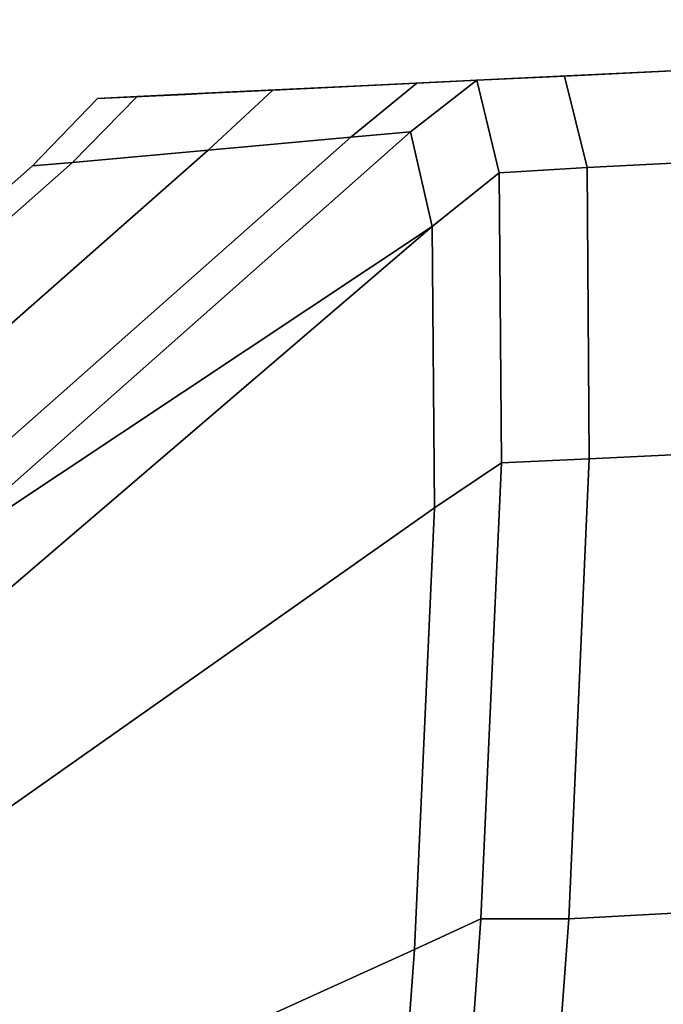
# Model space of a CAD drawing. Extents: x -0.7 to 0.2, y -0.712 to 0.
# Drawn here: x -0.691 to -0.69, y -0.624 to -0.621 of the extents above; entities that cross this region are included whole.
import ezdxf

# ---------------------------------------------------------------- set-up
doc = ezdxf.new("R2010")
doc.units = 0
doc.layers.add('L17_HINGE', color=7, linetype='CONTINUOUS')
doc.layers.add('L20_HINGE', color=7, linetype='CONTINUOUS')

msp = doc.modelspace()

# ---------------------------------------------------------------- linework, layer by layer
at = {"layer": 'L17_HINGE', "color": 8}
for points, invisible_edges in [([(-0.686661, -0.621315, 0.045596), (-0.690837, -0.621515, 0.02144), (-0.69095, -0.621521, 0.027864), (-0.686661, -0.621315, 0.045596)], 13), ([(-0.686661, -0.621315, 0.045596), (-0.69095, -0.621521, 0.027864), (-0.690837, -0.621515, 0.034288), (-0.686661, -0.621315, 0.045596)], 13), ([(-0.686661, -0.621315, 0.045596), (-0.690453, -0.621497, 0.014924), (-0.690837, -0.621515, 0.02144), (-0.686661, -0.621315, 0.045596)], 13), ([(-0.686661, -0.621315, 0.045596), (-0.690837, -0.621515, 0.034288), (-0.690453, -0.621497, 0.040804), (-0.686661, -0.621315, 0.045596)], 13), ([(-0.686661, -0.621315, 0.045596), (-0.690045, -0.621477, 0.010322), (-0.690453, -0.621497, 0.014924), (-0.686661, -0.621315, 0.045596)], 13), ([(-0.686661, -0.621315, 0.045596), (-0.690453, -0.621497, 0.040804), (-0.690045, -0.621477, 0.045406), (-0.686661, -0.621315, 0.045596)], 9), ([(-0.689875, -0.621469, 0.047318), (-0.686661, -0.621315, 0.045596), (-0.690045, -0.621477, 0.045406), (-0.689875, -0.621469, 0.047318)], 9), ([(-0.690045, -0.621477, 0.010322), (-0.686661, -0.621315, 0.045596), (-0.686661, -0.621315, 0.010132), (-0.690045, -0.621477, 0.010322)], 9), ([(-0.686661, -0.621315, 0.010132), (-0.689875, -0.621469, 0.008409), (-0.690045, -0.621477, 0.010322), (-0.686661, -0.621315, 0.010132)], 9), ([(-0.686661, -0.621315, 0.045596), (-0.689875, -0.621469, 0.047318), (-0.686547, -0.621309, 0.04751), (-0.686661, -0.621315, 0.045596)], 9), ([(-0.689811, -0.621728, 0.049189), (-0.686547, -0.621309, 0.04751), (-0.689875, -0.621469, 0.047318), (-0.689811, -0.621728, 0.049189)], 9), ([(-0.689875, -0.621469, 0.008409), (-0.686661, -0.621315, 0.010132), (-0.686547, -0.621309, 0.008218), (-0.689875, -0.621469, 0.008409)], 9), ([(-0.686547, -0.621309, 0.008218), (-0.689811, -0.621728, 0.006538), (-0.689875, -0.621469, 0.008409), (-0.686547, -0.621309, 0.008218)], 9), ([(-0.686547, -0.621309, 0.04751), (-0.689811, -0.621728, 0.049189), (-0.686505, -0.621567, 0.049366), (-0.686547, -0.621309, 0.04751)], 9), ([(-0.689811, -0.621728, 0.006538), (-0.686547, -0.621309, 0.008218), (-0.686505, -0.621567, 0.006362), (-0.689811, -0.621728, 0.006538)], 9), ([(-0.690294, -0.621489, 0.045421), (-0.689875, -0.621469, 0.047318), (-0.690045, -0.621477, 0.045406), (-0.690294, -0.621489, 0.045421)], 9), ([(-0.689875, -0.621469, 0.047318), (-0.690294, -0.621489, 0.045421), (-0.690124, -0.621481, 0.047333), (-0.689875, -0.621469, 0.047318)], 9), ([(-0.690294, -0.621489, 0.010306), (-0.689875, -0.621469, 0.008409), (-0.690124, -0.621481, 0.008395), (-0.690294, -0.621489, 0.010306)], 9), ([(-0.689875, -0.621469, 0.008409), (-0.690294, -0.621489, 0.010306), (-0.690045, -0.621477, 0.010322), (-0.689875, -0.621469, 0.008409)], 9), ([(-0.690124, -0.621481, 0.047333), (-0.689811, -0.621728, 0.049189), (-0.689875, -0.621469, 0.047318), (-0.690124, -0.621481, 0.047333)], 9), ([(-0.689875, -0.621469, 0.008409), (-0.69006, -0.621743, 0.006539), (-0.690124, -0.621481, 0.008395), (-0.689875, -0.621469, 0.008409)], 9), ([(-0.69006, -0.621743, 0.006539), (-0.689875, -0.621469, 0.008409), (-0.689811, -0.621728, 0.006538), (-0.69006, -0.621743, 0.006539)], 9), ([(-0.691087, -0.621527, 0.034297), (-0.690453, -0.621497, 0.040804), (-0.690837, -0.621515, 0.034288), (-0.691087, -0.621527, 0.034297)], 9), ([(-0.690453, -0.621497, 0.040804), (-0.691087, -0.621527, 0.034297), (-0.690702, -0.621509, 0.040822), (-0.690453, -0.621497, 0.040804)], 9), ([(-0.691087, -0.621527, 0.02143), (-0.690453, -0.621497, 0.014924), (-0.690702, -0.621509, 0.014905), (-0.691087, -0.621527, 0.02143)], 9), ([(-0.690453, -0.621497, 0.014924), (-0.691087, -0.621527, 0.02143), (-0.690837, -0.621515, 0.02144), (-0.690453, -0.621497, 0.014924)], 9), ([(-0.690886, -0.621679, 0.040837), (-0.690294, -0.621489, 0.045421), (-0.690702, -0.621509, 0.040822), (-0.690886, -0.621679, 0.040837)], 9), ([(-0.690294, -0.621489, 0.045421), (-0.690886, -0.621679, 0.040837), (-0.690481, -0.621642, 0.045425), (-0.690294, -0.621489, 0.045421)], 9), ([(-0.690886, -0.621679, 0.014891), (-0.690294, -0.621489, 0.010306), (-0.690481, -0.621642, 0.010302), (-0.690886, -0.621679, 0.014891)], 9), ([(-0.690294, -0.621489, 0.010306), (-0.690886, -0.621679, 0.014891), (-0.690702, -0.621509, 0.014905), (-0.690294, -0.621489, 0.010306)], 9), ([(-0.690702, -0.621509, 0.040822), (-0.690045, -0.621477, 0.045406), (-0.690453, -0.621497, 0.040804), (-0.690702, -0.621509, 0.040822)], 9), ([(-0.690045, -0.621477, 0.045406), (-0.690702, -0.621509, 0.040822), (-0.690294, -0.621489, 0.045421), (-0.690045, -0.621477, 0.045406)], 9), ([(-0.690702, -0.621509, 0.014905), (-0.690045, -0.621477, 0.010322), (-0.690294, -0.621489, 0.010306), (-0.690702, -0.621509, 0.014905)], 9), ([(-0.690045, -0.621477, 0.010322), (-0.690702, -0.621509, 0.014905), (-0.690453, -0.621497, 0.014924), (-0.690045, -0.621477, 0.010322)], 9), ([(-0.690481, -0.621642, 0.045425), (-0.690124, -0.621481, 0.047333), (-0.690294, -0.621489, 0.045421), (-0.690481, -0.621642, 0.045425)], 9), ([(-0.690124, -0.621481, 0.047333), (-0.690481, -0.621642, 0.045425), (-0.690312, -0.621627, 0.047332), (-0.690124, -0.621481, 0.047333)], 9), ([(-0.690294, -0.621489, 0.010306), (-0.690312, -0.621627, 0.008396), (-0.690481, -0.621642, 0.010302), (-0.690294, -0.621489, 0.010306)], 9), ([(-0.69025, -0.621896, 0.049141), (-0.690124, -0.621481, 0.047333), (-0.690312, -0.621627, 0.047332), (-0.69025, -0.621896, 0.049141)], 9), ([(-0.690312, -0.621627, 0.008396), (-0.690294, -0.621489, 0.010306), (-0.690124, -0.621481, 0.008395), (-0.690312, -0.621627, 0.008396)], 9), ([(-0.690124, -0.621481, 0.008395), (-0.69025, -0.621896, 0.006586), (-0.690312, -0.621627, 0.008396), (-0.690124, -0.621481, 0.008395)], 9), ([(-0.690124, -0.621481, 0.047333), (-0.69025, -0.621896, 0.049141), (-0.69006, -0.621743, 0.049189), (-0.690124, -0.621481, 0.047333)], 9), ([(-0.69025, -0.621896, 0.006586), (-0.690124, -0.621481, 0.008395), (-0.69006, -0.621743, 0.006539), (-0.69025, -0.621896, 0.006586)], 9), ([(-0.689811, -0.621728, 0.049189), (-0.690124, -0.621481, 0.047333), (-0.69006, -0.621743, 0.049189), (-0.689811, -0.621728, 0.049189)], 9), ([(-0.691271, -0.621714, 0.034305), (-0.690702, -0.621509, 0.040822), (-0.691087, -0.621527, 0.034297), (-0.691271, -0.621714, 0.034305)], 9), ([(-0.690702, -0.621509, 0.040822), (-0.691271, -0.621714, 0.034305), (-0.690886, -0.621679, 0.040837), (-0.690702, -0.621509, 0.040822)], 9), ([(-0.691271, -0.621714, 0.021423), (-0.690702, -0.621509, 0.014905), (-0.690886, -0.621679, 0.014891), (-0.691271, -0.621714, 0.021423)], 9), ([(-0.690702, -0.621509, 0.014905), (-0.691271, -0.621714, 0.021423), (-0.691087, -0.621527, 0.02143), (-0.690702, -0.621509, 0.014905)], 9), ([(-0.6912, -0.621533, 0.027864), (-0.690837, -0.621515, 0.02144), (-0.691087, -0.621527, 0.02143), (-0.6912, -0.621533, 0.027864)], 9), ([(-0.690837, -0.621515, 0.02144), (-0.6912, -0.621533, 0.027864), (-0.69095, -0.621521, 0.027864), (-0.690837, -0.621515, 0.02144)], 9), ([(-0.691087, -0.621527, 0.034297), (-0.69095, -0.621521, 0.027864), (-0.6912, -0.621533, 0.027864), (-0.691087, -0.621527, 0.034297)], 9), ([(-0.69095, -0.621521, 0.027864), (-0.691087, -0.621527, 0.034297), (-0.690837, -0.621515, 0.034288), (-0.69095, -0.621521, 0.027864)], 9), ([(-0.691271, -0.621714, 0.034305), (-0.6912, -0.621533, 0.027864), (-0.691384, -0.621724, 0.027864), (-0.691271, -0.621714, 0.034305)], 9), ([(-0.6912, -0.621533, 0.027864), (-0.691271, -0.621714, 0.021423), (-0.691384, -0.621724, 0.027864), (-0.6912, -0.621533, 0.027864)], 9), ([(-0.6912, -0.621533, 0.027864), (-0.691271, -0.621714, 0.034305), (-0.691087, -0.621527, 0.034297), (-0.6912, -0.621533, 0.027864)], 9), ([(-0.691271, -0.621714, 0.021423), (-0.6912, -0.621533, 0.027864), (-0.691087, -0.621527, 0.02143), (-0.691271, -0.621714, 0.021423)], 9), ([(-0.689805, -0.622555, 0.050875), (-0.686505, -0.621567, 0.049366), (-0.689811, -0.621728, 0.049189), (-0.689805, -0.622555, 0.050875)], 9), ([(-0.686505, -0.621567, 0.006362), (-0.689805, -0.622555, 0.004853), (-0.689811, -0.621728, 0.006538), (-0.686505, -0.621567, 0.006362)], 9), ([(-0.686505, -0.621567, 0.049366), (-0.689805, -0.622555, 0.050875), (-0.686501, -0.62239, 0.051038), (-0.686505, -0.621567, 0.049366)], 9), ([(-0.689805, -0.622555, 0.004853), (-0.686505, -0.621567, 0.006362), (-0.686501, -0.62239, 0.004689), (-0.689805, -0.622555, 0.004853)], 9), ([(-0.691883, -0.622882, 0.045615), (-0.690312, -0.621627, 0.047332), (-0.690481, -0.621642, 0.045425), (-0.691883, -0.622882, 0.045615)], 9), ([(-0.690312, -0.621627, 0.047332), (-0.691883, -0.622882, 0.045615), (-0.691714, -0.622868, 0.047546), (-0.690312, -0.621627, 0.047332)], 9), ([(-0.691883, -0.622882, 0.010113), (-0.690312, -0.621627, 0.008396), (-0.691714, -0.622868, 0.008182), (-0.691883, -0.622882, 0.010113)], 9), ([(-0.690312, -0.621627, 0.008396), (-0.691883, -0.622882, 0.010113), (-0.690481, -0.621642, 0.010302), (-0.690312, -0.621627, 0.008396)], 9), ([(-0.69025, -0.621896, 0.049141), (-0.690312, -0.621627, 0.047332), (-0.691714, -0.622868, 0.047546), (-0.69025, -0.621896, 0.049141)], 8), ([(-0.690312, -0.621627, 0.008396), (-0.69025, -0.621896, 0.006586), (-0.691714, -0.622868, 0.008182), (-0.690312, -0.621627, 0.008396)], 8), ([(-0.69229, -0.622915, 0.040967), (-0.690481, -0.621642, 0.045425), (-0.690886, -0.621679, 0.040837), (-0.69229, -0.622915, 0.040967)], 9), ([(-0.690481, -0.621642, 0.045425), (-0.69229, -0.622915, 0.040967), (-0.691883, -0.622882, 0.045615), (-0.690481, -0.621642, 0.045425)], 9), ([(-0.69229, -0.622915, 0.01476), (-0.690481, -0.621642, 0.010302), (-0.691883, -0.622882, 0.010113), (-0.69229, -0.622915, 0.01476)], 9), ([(-0.690481, -0.621642, 0.010302), (-0.69229, -0.622915, 0.01476), (-0.690886, -0.621679, 0.014891), (-0.690481, -0.621642, 0.010302)], 9), ([(-0.692666, -0.622947, 0.034392), (-0.690886, -0.621679, 0.040837), (-0.691271, -0.621714, 0.034305), (-0.692666, -0.622947, 0.034392)], 9), ([(-0.690886, -0.621679, 0.040837), (-0.692666, -0.622947, 0.034392), (-0.69229, -0.622915, 0.040967), (-0.690886, -0.621679, 0.040837)], 9), ([(-0.692666, -0.622947, 0.021336), (-0.690886, -0.621679, 0.014891), (-0.69229, -0.622915, 0.01476), (-0.692666, -0.622947, 0.021336)], 9), ([(-0.690886, -0.621679, 0.014891), (-0.692666, -0.622947, 0.021336), (-0.691271, -0.621714, 0.021423), (-0.690886, -0.621679, 0.014891)], 9), ([(-0.692797, -0.622958, 0.027864), (-0.691271, -0.621714, 0.021423), (-0.692666, -0.622947, 0.021336), (-0.692797, -0.622958, 0.027864)], 9), ([(-0.691271, -0.621714, 0.021423), (-0.692797, -0.622958, 0.027864), (-0.691384, -0.621724, 0.027864), (-0.691271, -0.621714, 0.021423)], 9), ([(-0.691384, -0.621724, 0.027864), (-0.692666, -0.622947, 0.034392), (-0.691271, -0.621714, 0.034305), (-0.691384, -0.621724, 0.027864)], 9), ([(-0.692666, -0.622947, 0.034392), (-0.691384, -0.621724, 0.027864), (-0.692797, -0.622958, 0.027864), (-0.692666, -0.622947, 0.034392)], 9), ([(-0.690244, -0.622694, 0.050762), (-0.69006, -0.621743, 0.049189), (-0.69025, -0.621896, 0.049141), (-0.690244, -0.622694, 0.050762)], 9), ([(-0.69006, -0.621743, 0.006539), (-0.690244, -0.622694, 0.004966), (-0.69025, -0.621896, 0.006586), (-0.69006, -0.621743, 0.006539)], 9), ([(-0.69006, -0.621743, 0.049189), (-0.690244, -0.622694, 0.050762), (-0.690054, -0.622566, 0.050862), (-0.69006, -0.621743, 0.049189)], 9), ([(-0.690244, -0.622694, 0.004966), (-0.69006, -0.621743, 0.006539), (-0.690054, -0.622566, 0.004866), (-0.690244, -0.622694, 0.004966)], 9), ([(-0.690054, -0.622566, 0.050862), (-0.689811, -0.621728, 0.049189), (-0.69006, -0.621743, 0.049189), (-0.690054, -0.622566, 0.050862)], 9), ([(-0.689811, -0.621728, 0.006538), (-0.690054, -0.622566, 0.004866), (-0.69006, -0.621743, 0.006539), (-0.689811, -0.621728, 0.006538)], 9), ([(-0.689811, -0.621728, 0.049189), (-0.690054, -0.622566, 0.050862), (-0.689805, -0.622555, 0.050875), (-0.689811, -0.621728, 0.049189)], 9), ([(-0.690054, -0.622566, 0.004866), (-0.689811, -0.621728, 0.006538), (-0.689805, -0.622555, 0.004853), (-0.690054, -0.622566, 0.004866)], 9), ([(-0.69025, -0.621896, 0.049141), (-0.691714, -0.622868, 0.047546), (-0.691602, -0.623053, 0.04884), (-0.69025, -0.621896, 0.049141)], 8), ([(-0.691714, -0.622868, 0.008182), (-0.69025, -0.621896, 0.006586), (-0.691602, -0.623053, 0.006888), (-0.691714, -0.622868, 0.008182)], 8), ([(-0.691572, -0.623629, 0.050032), (-0.69025, -0.621896, 0.049141), (-0.691602, -0.623053, 0.04884), (-0.691572, -0.623629, 0.050032)], 9), ([(-0.69025, -0.621896, 0.006586), (-0.691572, -0.623629, 0.005695), (-0.691602, -0.623053, 0.006888), (-0.69025, -0.621896, 0.006586)], 9), ([(-0.69025, -0.621896, 0.049141), (-0.691572, -0.623629, 0.050032), (-0.690244, -0.622694, 0.050762), (-0.69025, -0.621896, 0.049141)], 9), ([(-0.691572, -0.623629, 0.005695), (-0.69025, -0.621896, 0.006586), (-0.690244, -0.622694, 0.004966), (-0.691572, -0.623629, 0.005695)], 9), ([(-0.689863, -0.62386, 0.052198), (-0.686501, -0.62239, 0.051038), (-0.689805, -0.622555, 0.050875), (-0.689863, -0.62386, 0.052198)], 9), ([(-0.686501, -0.62239, 0.051038), (-0.689863, -0.62386, 0.052198), (-0.68654, -0.62368, 0.052357), (-0.686501, -0.62239, 0.051038)], 9), ([(-0.689863, -0.62386, 0.003529), (-0.686501, -0.62239, 0.004689), (-0.68654, -0.62368, 0.00337), (-0.689863, -0.62386, 0.003529)], 9), ([(-0.686501, -0.62239, 0.004689), (-0.689863, -0.62386, 0.003529), (-0.689805, -0.622555, 0.004853), (-0.686501, -0.62239, 0.004689)], 9), ([(-0.690112, -0.62386, 0.052178), (-0.689805, -0.622555, 0.050875), (-0.690054, -0.622566, 0.050862), (-0.690112, -0.62386, 0.052178)], 9), ([(-0.689805, -0.622555, 0.050875), (-0.690112, -0.62386, 0.052178), (-0.689863, -0.62386, 0.052198), (-0.689805, -0.622555, 0.050875)], 9), ([(-0.690112, -0.62386, 0.003549), (-0.689805, -0.622555, 0.004853), (-0.689863, -0.62386, 0.003529), (-0.690112, -0.62386, 0.003549)], 9), ([(-0.689805, -0.622555, 0.004853), (-0.690112, -0.62386, 0.003549), (-0.690054, -0.622566, 0.004866), (-0.689805, -0.622555, 0.004853)], 9), ([(-0.690244, -0.622694, 0.050762), (-0.690112, -0.62386, 0.052178), (-0.690054, -0.622566, 0.050862), (-0.690244, -0.622694, 0.050762)], 9), ([(-0.690112, -0.62386, 0.003549), (-0.690244, -0.622694, 0.004966), (-0.690054, -0.622566, 0.004866), (-0.690112, -0.62386, 0.003549)], 9), ([(-0.691572, -0.623629, 0.050032), (-0.6903, -0.623947, 0.052037), (-0.690244, -0.622694, 0.050762), (-0.691572, -0.623629, 0.050032)], 9), ([(-0.6903, -0.623947, 0.00369), (-0.691572, -0.623629, 0.005695), (-0.690244, -0.622694, 0.004966), (-0.6903, -0.623947, 0.00369)], 9), ([(-0.690112, -0.62386, 0.052178), (-0.690244, -0.622694, 0.050762), (-0.6903, -0.623947, 0.052037), (-0.690112, -0.62386, 0.052178)], 9), ([(-0.690244, -0.622694, 0.004966), (-0.690112, -0.62386, 0.003549), (-0.6903, -0.623947, 0.00369), (-0.690244, -0.622694, 0.004966)], 9), ([(-0.6903, -0.623947, 0.052037), (-0.691572, -0.623629, 0.050032), (-0.691631, -0.624548, 0.050967), (-0.6903, -0.623947, 0.052037)], 9), ([(-0.691572, -0.623629, 0.005695), (-0.6903, -0.623947, 0.00369), (-0.691631, -0.624548, 0.004761), (-0.691572, -0.623629, 0.005695)], 9), ([(-0.689863, -0.62386, 0.052198), (-0.686618, -0.625301, 0.053195), (-0.68654, -0.62368, 0.052357), (-0.689863, -0.62386, 0.052198)], 9), ([(-0.686618, -0.625301, 0.002532), (-0.689863, -0.62386, 0.003529), (-0.68654, -0.62368, 0.00337), (-0.686618, -0.625301, 0.002532)], 9), ([(-0.6903, -0.623947, 0.052037), (-0.690229, -0.62548, 0.053009), (-0.690112, -0.62386, 0.052178), (-0.6903, -0.623947, 0.052037)], 9), ([(-0.690229, -0.62548, 0.002718), (-0.6903, -0.623947, 0.00369), (-0.690112, -0.62386, 0.003549), (-0.690229, -0.62548, 0.002718)], 9), ([(-0.68998, -0.625492, 0.053032), (-0.690112, -0.62386, 0.052178), (-0.690229, -0.62548, 0.053009), (-0.68998, -0.625492, 0.053032)], 9), ([(-0.690112, -0.62386, 0.003549), (-0.68998, -0.625492, 0.002696), (-0.690229, -0.62548, 0.002718), (-0.690112, -0.62386, 0.003549)], 9), ([(-0.690112, -0.62386, 0.052178), (-0.68998, -0.625492, 0.053032), (-0.689863, -0.62386, 0.052198), (-0.690112, -0.62386, 0.052178)], 9), ([(-0.68998, -0.625492, 0.002696), (-0.690112, -0.62386, 0.003549), (-0.689863, -0.62386, 0.003529), (-0.68998, -0.625492, 0.002696)], 9), ([(-0.686618, -0.625301, 0.053195), (-0.689863, -0.62386, 0.052198), (-0.68998, -0.625492, 0.053032), (-0.686618, -0.625301, 0.053195)], 9), ([(-0.689863, -0.62386, 0.003529), (-0.686618, -0.625301, 0.002532), (-0.68998, -0.625492, 0.002696), (-0.689863, -0.62386, 0.003529)], 9), ([(-0.6903, -0.623947, 0.00369), (-0.690415, -0.625516, 0.002884), (-0.691631, -0.624548, 0.004761), (-0.6903, -0.623947, 0.00369)], 8), ([(-0.6903, -0.623947, 0.052037), (-0.691631, -0.624548, 0.050967), (-0.690415, -0.625516, 0.052843), (-0.6903, -0.623947, 0.052037)], 8), ([(-0.690229, -0.62548, 0.053009), (-0.6903, -0.623947, 0.052037), (-0.690415, -0.625516, 0.052843), (-0.690229, -0.62548, 0.053009)], 9), ([(-0.6903, -0.623947, 0.00369), (-0.690229, -0.62548, 0.002718), (-0.690415, -0.625516, 0.002884), (-0.6903, -0.623947, 0.00369)], 9)]:
    msp.add_3dface(points, dxfattribs=dict(at, invisible_edges=invisible_edges))
at = {"layer": 'L20_HINGE', "color": 8}
for points, invisible_edges in [([(-0.686661, -0.621315, 1.989596), (-0.690837, -0.621515, 1.96544), (-0.69095, -0.621521, 1.971864), (-0.686661, -0.621315, 1.989596)], 13), ([(-0.686661, -0.621315, 1.989596), (-0.69095, -0.621521, 1.971864), (-0.690837, -0.621515, 1.978288), (-0.686661, -0.621315, 1.989596)], 13), ([(-0.686661, -0.621315, 1.989596), (-0.690453, -0.621497, 1.958924), (-0.690837, -0.621515, 1.96544), (-0.686661, -0.621315, 1.989596)], 13), ([(-0.686661, -0.621315, 1.989596), (-0.690837, -0.621515, 1.978288), (-0.690453, -0.621497, 1.984804), (-0.686661, -0.621315, 1.989596)], 13), ([(-0.686661, -0.621315, 1.989596), (-0.690045, -0.621477, 1.954322), (-0.690453, -0.621497, 1.958924), (-0.686661, -0.621315, 1.989596)], 13), ([(-0.686661, -0.621315, 1.989596), (-0.690453, -0.621497, 1.984804), (-0.690045, -0.621477, 1.989406), (-0.686661, -0.621315, 1.989596)], 9), ([(-0.689875, -0.621469, 1.991318), (-0.686661, -0.621315, 1.989596), (-0.690045, -0.621477, 1.989406), (-0.689875, -0.621469, 1.991318)], 9), ([(-0.690045, -0.621477, 1.954322), (-0.686661, -0.621315, 1.989596), (-0.686661, -0.621315, 1.954132), (-0.690045, -0.621477, 1.954322)], 9), ([(-0.686661, -0.621315, 1.954132), (-0.689875, -0.621469, 1.952409), (-0.690045, -0.621477, 1.954322), (-0.686661, -0.621315, 1.954132)], 9), ([(-0.686661, -0.621315, 1.989596), (-0.689875, -0.621469, 1.991318), (-0.686547, -0.621309, 1.99151), (-0.686661, -0.621315, 1.989596)], 9), ([(-0.689811, -0.621728, 1.993189), (-0.686547, -0.621309, 1.99151), (-0.689875, -0.621469, 1.991318), (-0.689811, -0.621728, 1.993189)], 9), ([(-0.689875, -0.621469, 1.952409), (-0.686661, -0.621315, 1.954132), (-0.686547, -0.621309, 1.952218), (-0.689875, -0.621469, 1.952409)], 9), ([(-0.686547, -0.621309, 1.952218), (-0.689811, -0.621728, 1.950538), (-0.689875, -0.621469, 1.952409), (-0.686547, -0.621309, 1.952218)], 9), ([(-0.686547, -0.621309, 1.99151), (-0.689811, -0.621728, 1.993189), (-0.686505, -0.621567, 1.993366), (-0.686547, -0.621309, 1.99151)], 9), ([(-0.689811, -0.621728, 1.950538), (-0.686547, -0.621309, 1.952218), (-0.686505, -0.621567, 1.950362), (-0.689811, -0.621728, 1.950538)], 9), ([(-0.690294, -0.621489, 1.989421), (-0.689875, -0.621469, 1.991318), (-0.690045, -0.621477, 1.989406), (-0.690294, -0.621489, 1.989421)], 9), ([(-0.689875, -0.621469, 1.991318), (-0.690294, -0.621489, 1.989421), (-0.690124, -0.621481, 1.991333), (-0.689875, -0.621469, 1.991318)], 9), ([(-0.690294, -0.621489, 1.954306), (-0.689875, -0.621469, 1.952409), (-0.690124, -0.621481, 1.952395), (-0.690294, -0.621489, 1.954306)], 9), ([(-0.689875, -0.621469, 1.952409), (-0.690294, -0.621489, 1.954306), (-0.690045, -0.621477, 1.954322), (-0.689875, -0.621469, 1.952409)], 9), ([(-0.690124, -0.621481, 1.991333), (-0.689811, -0.621728, 1.993189), (-0.689875, -0.621469, 1.991318), (-0.690124, -0.621481, 1.991333)], 9), ([(-0.689875, -0.621469, 1.952409), (-0.69006, -0.621743, 1.950539), (-0.690124, -0.621481, 1.952395), (-0.689875, -0.621469, 1.952409)], 9), ([(-0.69006, -0.621743, 1.950539), (-0.689875, -0.621469, 1.952409), (-0.689811, -0.621728, 1.950538), (-0.69006, -0.621743, 1.950539)], 9), ([(-0.691087, -0.621527, 1.978297), (-0.690453, -0.621497, 1.984804), (-0.690837, -0.621515, 1.978288), (-0.691087, -0.621527, 1.978297)], 9), ([(-0.690453, -0.621497, 1.984804), (-0.691087, -0.621527, 1.978297), (-0.690702, -0.621509, 1.984822), (-0.690453, -0.621497, 1.984804)], 9), ([(-0.691087, -0.621527, 1.96543), (-0.690453, -0.621497, 1.958924), (-0.690702, -0.621509, 1.958905), (-0.691087, -0.621527, 1.96543)], 9), ([(-0.690453, -0.621497, 1.958924), (-0.691087, -0.621527, 1.96543), (-0.690837, -0.621515, 1.96544), (-0.690453, -0.621497, 1.958924)], 9), ([(-0.690886, -0.621679, 1.984837), (-0.690294, -0.621489, 1.989421), (-0.690702, -0.621509, 1.984822), (-0.690886, -0.621679, 1.984837)], 9), ([(-0.690294, -0.621489, 1.989421), (-0.690886, -0.621679, 1.984837), (-0.690481, -0.621642, 1.989425), (-0.690294, -0.621489, 1.989421)], 9), ([(-0.690886, -0.621679, 1.958891), (-0.690294, -0.621489, 1.954306), (-0.690481, -0.621642, 1.954302), (-0.690886, -0.621679, 1.958891)], 9), ([(-0.690294, -0.621489, 1.954306), (-0.690886, -0.621679, 1.958891), (-0.690702, -0.621509, 1.958905), (-0.690294, -0.621489, 1.954306)], 9), ([(-0.690702, -0.621509, 1.984822), (-0.690045, -0.621477, 1.989406), (-0.690453, -0.621497, 1.984804), (-0.690702, -0.621509, 1.984822)], 9), ([(-0.690045, -0.621477, 1.989406), (-0.690702, -0.621509, 1.984822), (-0.690294, -0.621489, 1.989421), (-0.690045, -0.621477, 1.989406)], 9), ([(-0.690702, -0.621509, 1.958905), (-0.690045, -0.621477, 1.954322), (-0.690294, -0.621489, 1.954306), (-0.690702, -0.621509, 1.958905)], 9), ([(-0.690045, -0.621477, 1.954322), (-0.690702, -0.621509, 1.958905), (-0.690453, -0.621497, 1.958924), (-0.690045, -0.621477, 1.954322)], 9), ([(-0.690481, -0.621642, 1.989425), (-0.690124, -0.621481, 1.991333), (-0.690294, -0.621489, 1.989421), (-0.690481, -0.621642, 1.989425)], 9), ([(-0.690124, -0.621481, 1.991333), (-0.690481, -0.621642, 1.989425), (-0.690312, -0.621627, 1.991332), (-0.690124, -0.621481, 1.991333)], 9), ([(-0.690294, -0.621489, 1.954306), (-0.690312, -0.621627, 1.952396), (-0.690481, -0.621642, 1.954302), (-0.690294, -0.621489, 1.954306)], 9), ([(-0.69025, -0.621896, 1.993141), (-0.690124, -0.621481, 1.991333), (-0.690312, -0.621627, 1.991332), (-0.69025, -0.621896, 1.993141)], 9), ([(-0.690312, -0.621627, 1.952396), (-0.690294, -0.621489, 1.954306), (-0.690124, -0.621481, 1.952395), (-0.690312, -0.621627, 1.952396)], 9), ([(-0.690124, -0.621481, 1.952395), (-0.69025, -0.621896, 1.950586), (-0.690312, -0.621627, 1.952396), (-0.690124, -0.621481, 1.952395)], 9), ([(-0.690124, -0.621481, 1.991333), (-0.69025, -0.621896, 1.993141), (-0.69006, -0.621743, 1.993189), (-0.690124, -0.621481, 1.991333)], 9), ([(-0.69025, -0.621896, 1.950586), (-0.690124, -0.621481, 1.952395), (-0.69006, -0.621743, 1.950539), (-0.69025, -0.621896, 1.950586)], 9), ([(-0.689811, -0.621728, 1.993189), (-0.690124, -0.621481, 1.991333), (-0.69006, -0.621743, 1.993189), (-0.689811, -0.621728, 1.993189)], 9), ([(-0.691271, -0.621714, 1.978305), (-0.690702, -0.621509, 1.984822), (-0.691087, -0.621527, 1.978297), (-0.691271, -0.621714, 1.978305)], 9), ([(-0.690702, -0.621509, 1.984822), (-0.691271, -0.621714, 1.978305), (-0.690886, -0.621679, 1.984837), (-0.690702, -0.621509, 1.984822)], 9), ([(-0.691271, -0.621714, 1.965423), (-0.690702, -0.621509, 1.958905), (-0.690886, -0.621679, 1.958891), (-0.691271, -0.621714, 1.965423)], 9), ([(-0.690702, -0.621509, 1.958905), (-0.691271, -0.621714, 1.965423), (-0.691087, -0.621527, 1.96543), (-0.690702, -0.621509, 1.958905)], 9), ([(-0.6912, -0.621533, 1.971864), (-0.690837, -0.621515, 1.96544), (-0.691087, -0.621527, 1.96543), (-0.6912, -0.621533, 1.971864)], 9), ([(-0.690837, -0.621515, 1.96544), (-0.6912, -0.621533, 1.971864), (-0.69095, -0.621521, 1.971864), (-0.690837, -0.621515, 1.96544)], 9), ([(-0.691087, -0.621527, 1.978297), (-0.69095, -0.621521, 1.971864), (-0.6912, -0.621533, 1.971864), (-0.691087, -0.621527, 1.978297)], 9), ([(-0.69095, -0.621521, 1.971864), (-0.691087, -0.621527, 1.978297), (-0.690837, -0.621515, 1.978288), (-0.69095, -0.621521, 1.971864)], 9), ([(-0.691271, -0.621714, 1.978305), (-0.6912, -0.621533, 1.971864), (-0.691384, -0.621724, 1.971864), (-0.691271, -0.621714, 1.978305)], 9), ([(-0.6912, -0.621533, 1.971864), (-0.691271, -0.621714, 1.965423), (-0.691384, -0.621724, 1.971864), (-0.6912, -0.621533, 1.971864)], 9), ([(-0.6912, -0.621533, 1.971864), (-0.691271, -0.621714, 1.978305), (-0.691087, -0.621527, 1.978297), (-0.6912, -0.621533, 1.971864)], 9), ([(-0.691271, -0.621714, 1.965423), (-0.6912, -0.621533, 1.971864), (-0.691087, -0.621527, 1.96543), (-0.691271, -0.621714, 1.965423)], 9), ([(-0.689805, -0.622555, 1.994875), (-0.686505, -0.621567, 1.993366), (-0.689811, -0.621728, 1.993189), (-0.689805, -0.622555, 1.994875)], 9), ([(-0.686505, -0.621567, 1.950362), (-0.689805, -0.622555, 1.948853), (-0.689811, -0.621728, 1.950538), (-0.686505, -0.621567, 1.950362)], 9), ([(-0.686505, -0.621567, 1.993366), (-0.689805, -0.622555, 1.994875), (-0.686501, -0.62239, 1.995038), (-0.686505, -0.621567, 1.993366)], 9), ([(-0.689805, -0.622555, 1.948853), (-0.686505, -0.621567, 1.950362), (-0.686501, -0.62239, 1.948689), (-0.689805, -0.622555, 1.948853)], 9), ([(-0.691883, -0.622882, 1.989615), (-0.690312, -0.621627, 1.991332), (-0.690481, -0.621642, 1.989425), (-0.691883, -0.622882, 1.989615)], 9), ([(-0.690312, -0.621627, 1.991332), (-0.691883, -0.622882, 1.989615), (-0.691714, -0.622868, 1.991546), (-0.690312, -0.621627, 1.991332)], 9), ([(-0.691883, -0.622882, 1.954113), (-0.690312, -0.621627, 1.952396), (-0.691714, -0.622868, 1.952182), (-0.691883, -0.622882, 1.954113)], 9), ([(-0.690312, -0.621627, 1.952396), (-0.691883, -0.622882, 1.954113), (-0.690481, -0.621642, 1.954302), (-0.690312, -0.621627, 1.952396)], 9), ([(-0.69025, -0.621896, 1.993141), (-0.690312, -0.621627, 1.991332), (-0.691714, -0.622868, 1.991546), (-0.69025, -0.621896, 1.993141)], 8), ([(-0.690312, -0.621627, 1.952396), (-0.69025, -0.621896, 1.950586), (-0.691714, -0.622868, 1.952182), (-0.690312, -0.621627, 1.952396)], 8), ([(-0.69229, -0.622915, 1.984967), (-0.690481, -0.621642, 1.989425), (-0.690886, -0.621679, 1.984837), (-0.69229, -0.622915, 1.984967)], 9), ([(-0.690481, -0.621642, 1.989425), (-0.69229, -0.622915, 1.984967), (-0.691883, -0.622882, 1.989615), (-0.690481, -0.621642, 1.989425)], 9), ([(-0.69229, -0.622915, 1.95876), (-0.690481, -0.621642, 1.954302), (-0.691883, -0.622882, 1.954113), (-0.69229, -0.622915, 1.95876)], 9), ([(-0.690481, -0.621642, 1.954302), (-0.69229, -0.622915, 1.95876), (-0.690886, -0.621679, 1.958891), (-0.690481, -0.621642, 1.954302)], 9), ([(-0.692666, -0.622947, 1.978392), (-0.690886, -0.621679, 1.984837), (-0.691271, -0.621714, 1.978305), (-0.692666, -0.622947, 1.978392)], 9), ([(-0.690886, -0.621679, 1.984837), (-0.692666, -0.622947, 1.978392), (-0.69229, -0.622915, 1.984967), (-0.690886, -0.621679, 1.984837)], 9), ([(-0.692666, -0.622947, 1.965336), (-0.690886, -0.621679, 1.958891), (-0.69229, -0.622915, 1.95876), (-0.692666, -0.622947, 1.965336)], 9), ([(-0.690886, -0.621679, 1.958891), (-0.692666, -0.622947, 1.965336), (-0.691271, -0.621714, 1.965423), (-0.690886, -0.621679, 1.958891)], 9), ([(-0.692797, -0.622958, 1.971864), (-0.691271, -0.621714, 1.965423), (-0.692666, -0.622947, 1.965336), (-0.692797, -0.622958, 1.971864)], 9), ([(-0.691271, -0.621714, 1.965423), (-0.692797, -0.622958, 1.971864), (-0.691384, -0.621724, 1.971864), (-0.691271, -0.621714, 1.965423)], 9), ([(-0.691384, -0.621724, 1.971864), (-0.692666, -0.622947, 1.978392), (-0.691271, -0.621714, 1.978305), (-0.691384, -0.621724, 1.971864)], 9), ([(-0.692666, -0.622947, 1.978392), (-0.691384, -0.621724, 1.971864), (-0.692797, -0.622958, 1.971864), (-0.692666, -0.622947, 1.978392)], 9), ([(-0.690244, -0.622694, 1.994762), (-0.69006, -0.621743, 1.993189), (-0.69025, -0.621896, 1.993141), (-0.690244, -0.622694, 1.994762)], 9), ([(-0.69006, -0.621743, 1.950539), (-0.690244, -0.622694, 1.948966), (-0.69025, -0.621896, 1.950586), (-0.69006, -0.621743, 1.950539)], 9), ([(-0.69006, -0.621743, 1.993189), (-0.690244, -0.622694, 1.994762), (-0.690054, -0.622566, 1.994862), (-0.69006, -0.621743, 1.993189)], 9), ([(-0.690244, -0.622694, 1.948966), (-0.69006, -0.621743, 1.950539), (-0.690054, -0.622566, 1.948866), (-0.690244, -0.622694, 1.948966)], 9), ([(-0.690054, -0.622566, 1.994862), (-0.689811, -0.621728, 1.993189), (-0.69006, -0.621743, 1.993189), (-0.690054, -0.622566, 1.994862)], 9), ([(-0.689811, -0.621728, 1.950538), (-0.690054, -0.622566, 1.948866), (-0.69006, -0.621743, 1.950539), (-0.689811, -0.621728, 1.950538)], 9), ([(-0.689811, -0.621728, 1.993189), (-0.690054, -0.622566, 1.994862), (-0.689805, -0.622555, 1.994875), (-0.689811, -0.621728, 1.993189)], 9), ([(-0.690054, -0.622566, 1.948866), (-0.689811, -0.621728, 1.950538), (-0.689805, -0.622555, 1.948853), (-0.690054, -0.622566, 1.948866)], 9), ([(-0.69025, -0.621896, 1.993141), (-0.691714, -0.622868, 1.991546), (-0.691602, -0.623053, 1.99284), (-0.69025, -0.621896, 1.993141)], 8), ([(-0.691714, -0.622868, 1.952182), (-0.69025, -0.621896, 1.950586), (-0.691602, -0.623053, 1.950888), (-0.691714, -0.622868, 1.952182)], 8), ([(-0.691572, -0.623629, 1.994032), (-0.69025, -0.621896, 1.993141), (-0.691602, -0.623053, 1.99284), (-0.691572, -0.623629, 1.994032)], 9), ([(-0.69025, -0.621896, 1.950586), (-0.691572, -0.623629, 1.949695), (-0.691602, -0.623053, 1.950888), (-0.69025, -0.621896, 1.950586)], 9), ([(-0.69025, -0.621896, 1.993141), (-0.691572, -0.623629, 1.994032), (-0.690244, -0.622694, 1.994762), (-0.69025, -0.621896, 1.993141)], 9), ([(-0.691572, -0.623629, 1.949695), (-0.69025, -0.621896, 1.950586), (-0.690244, -0.622694, 1.948966), (-0.691572, -0.623629, 1.949695)], 9), ([(-0.689863, -0.62386, 1.996198), (-0.686501, -0.62239, 1.995038), (-0.689805, -0.622555, 1.994875), (-0.689863, -0.62386, 1.996198)], 9), ([(-0.686501, -0.62239, 1.995038), (-0.689863, -0.62386, 1.996198), (-0.68654, -0.62368, 1.996357), (-0.686501, -0.62239, 1.995038)], 9), ([(-0.689863, -0.62386, 1.947529), (-0.686501, -0.62239, 1.948689), (-0.68654, -0.62368, 1.94737), (-0.689863, -0.62386, 1.947529)], 9), ([(-0.686501, -0.62239, 1.948689), (-0.689863, -0.62386, 1.947529), (-0.689805, -0.622555, 1.948853), (-0.686501, -0.62239, 1.948689)], 9), ([(-0.690112, -0.62386, 1.996178), (-0.689805, -0.622555, 1.994875), (-0.690054, -0.622566, 1.994862), (-0.690112, -0.62386, 1.996178)], 9), ([(-0.689805, -0.622555, 1.994875), (-0.690112, -0.62386, 1.996178), (-0.689863, -0.62386, 1.996198), (-0.689805, -0.622555, 1.994875)], 9), ([(-0.690112, -0.62386, 1.947549), (-0.689805, -0.622555, 1.948853), (-0.689863, -0.62386, 1.947529), (-0.690112, -0.62386, 1.947549)], 9), ([(-0.689805, -0.622555, 1.948853), (-0.690112, -0.62386, 1.947549), (-0.690054, -0.622566, 1.948866), (-0.689805, -0.622555, 1.948853)], 9), ([(-0.690244, -0.622694, 1.994762), (-0.690112, -0.62386, 1.996178), (-0.690054, -0.622566, 1.994862), (-0.690244, -0.622694, 1.994762)], 9), ([(-0.690112, -0.62386, 1.947549), (-0.690244, -0.622694, 1.948966), (-0.690054, -0.622566, 1.948866), (-0.690112, -0.62386, 1.947549)], 9), ([(-0.691572, -0.623629, 1.994032), (-0.6903, -0.623947, 1.996037), (-0.690244, -0.622694, 1.994762), (-0.691572, -0.623629, 1.994032)], 9), ([(-0.6903, -0.623947, 1.94769), (-0.691572, -0.623629, 1.949695), (-0.690244, -0.622694, 1.948966), (-0.6903, -0.623947, 1.94769)], 9), ([(-0.690112, -0.62386, 1.996178), (-0.690244, -0.622694, 1.994762), (-0.6903, -0.623947, 1.996037), (-0.690112, -0.62386, 1.996178)], 9), ([(-0.690244, -0.622694, 1.948966), (-0.690112, -0.62386, 1.947549), (-0.6903, -0.623947, 1.94769), (-0.690244, -0.622694, 1.948966)], 9), ([(-0.6903, -0.623947, 1.996037), (-0.691572, -0.623629, 1.994032), (-0.691631, -0.624548, 1.994967), (-0.6903, -0.623947, 1.996037)], 9), ([(-0.691572, -0.623629, 1.949695), (-0.6903, -0.623947, 1.94769), (-0.691631, -0.624548, 1.948761), (-0.691572, -0.623629, 1.949695)], 9), ([(-0.689863, -0.62386, 1.996198), (-0.686618, -0.625301, 1.997195), (-0.68654, -0.62368, 1.996357), (-0.689863, -0.62386, 1.996198)], 9), ([(-0.686618, -0.625301, 1.946532), (-0.689863, -0.62386, 1.947529), (-0.68654, -0.62368, 1.94737), (-0.686618, -0.625301, 1.946532)], 9), ([(-0.6903, -0.623947, 1.996037), (-0.690229, -0.62548, 1.997009), (-0.690112, -0.62386, 1.996178), (-0.6903, -0.623947, 1.996037)], 9), ([(-0.690229, -0.62548, 1.946718), (-0.6903, -0.623947, 1.94769), (-0.690112, -0.62386, 1.947549), (-0.690229, -0.62548, 1.946718)], 9), ([(-0.68998, -0.625492, 1.997032), (-0.690112, -0.62386, 1.996178), (-0.690229, -0.62548, 1.997009), (-0.68998, -0.625492, 1.997032)], 9), ([(-0.690112, -0.62386, 1.947549), (-0.68998, -0.625492, 1.946696), (-0.690229, -0.62548, 1.946718), (-0.690112, -0.62386, 1.947549)], 9), ([(-0.690112, -0.62386, 1.996178), (-0.68998, -0.625492, 1.997032), (-0.689863, -0.62386, 1.996198), (-0.690112, -0.62386, 1.996178)], 9), ([(-0.68998, -0.625492, 1.946696), (-0.690112, -0.62386, 1.947549), (-0.689863, -0.62386, 1.947529), (-0.68998, -0.625492, 1.946696)], 9), ([(-0.686618, -0.625301, 1.997195), (-0.689863, -0.62386, 1.996198), (-0.68998, -0.625492, 1.997032), (-0.686618, -0.625301, 1.997195)], 9), ([(-0.689863, -0.62386, 1.947529), (-0.686618, -0.625301, 1.946532), (-0.68998, -0.625492, 1.946696), (-0.689863, -0.62386, 1.947529)], 9), ([(-0.6903, -0.623947, 1.94769), (-0.690415, -0.625516, 1.946884), (-0.691631, -0.624548, 1.948761), (-0.6903, -0.623947, 1.94769)], 8), ([(-0.6903, -0.623947, 1.996037), (-0.691631, -0.624548, 1.994967), (-0.690415, -0.625516, 1.996843), (-0.6903, -0.623947, 1.996037)], 8), ([(-0.690229, -0.62548, 1.997009), (-0.6903, -0.623947, 1.996037), (-0.690415, -0.625516, 1.996843), (-0.690229, -0.62548, 1.997009)], 9), ([(-0.6903, -0.623947, 1.94769), (-0.690229, -0.62548, 1.946718), (-0.690415, -0.625516, 1.946884), (-0.6903, -0.623947, 1.94769)], 9)]:
    msp.add_3dface(points, dxfattribs=dict(at, invisible_edges=invisible_edges))

doc.saveas('drawing.dxf')
